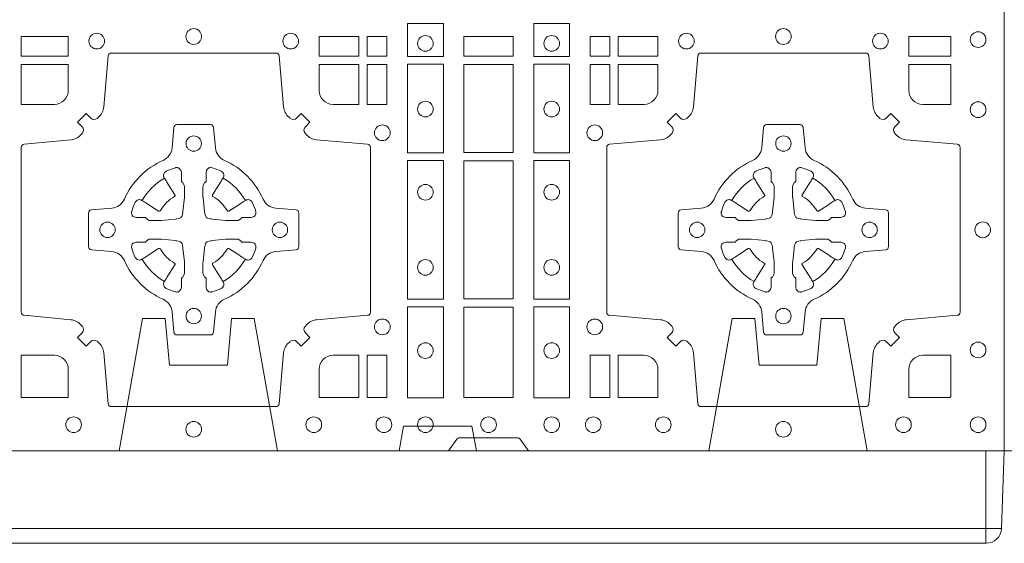
# Model space of a CAD drawing. Units: millimetres. Extents: x 0 to 21000, y 0 to 14850.
# Drawn here: x 5098 to 5418, y 9077 to 9247 of the extents above; entities that cross this region are included whole.
import ezdxf

# ---------------------------------------------------------------- set-up
doc = ezdxf.new("R2010")
doc.units = ezdxf.units.MM
doc.header["$LTSCALE"] = 333.33333
doc.linetypes.add('VERDECKT2', pattern=[4.762499999999999, 3.175, -1.5875])
doc.layers.add('FRW-Bem_CZ', color=5, linetype='Continuous', lineweight=15)
doc.layers.add('FRW-Rifi ST-B', color=7, linetype='Continuous', lineweight=15)
doc.styles.get("Standard").update_dxf_attribs({"font": 'SIMPLEX.shx'})
doc.dimstyles.new('M20_DE', dxfattribs={"dimscale": 20, "dimtxt": 0.0025, "dimasz": 0.0025, "dimexe": 0.002, "dimexo": 0.002, "dimgap": 0.001, "dimtad": 1, "dimzin": 1, "dimtxsty": 'Standard', "dimblk": 'ARCHTICK', "dimcen": 0.0025, "dimdle": 0.0012, "dimclrd": 256, "dimclre": 256, "dimclrt": 256, "dimadec": 1, "dimazin": 0, "dimtfac": 1, "dimtmove": 2, "dimatfit": 3, "dimfxl": 1, "dimarcsym": 0})

# ---------------------------------------------------------------- blocks, each defined once
blk = doc.blocks.new('ST-Block_(DS)')
at = {"color": 0, "linetype": 'Continuous'}
blk.add_lwpolyline([(0, 0.8000000000000114), (0.8000000000000114, 0.8000000000000114), (0.8000000000000114, 0), (0, 0)], close=True, dxfattribs=at)
at = {"color": 0, "linetype": 'Continuous', "lineweight": 0}
for points in [[(0.6178386986254907, 0.138746827841004), (0.6061613142489932, 0.138746827841004), (0.6061613142489932, 0.1280031800270081), (0.6178386986254907, 0.1280031800270081)], [(0.6471612930299955, 0.138746827841004), (0.6588386774064929, 0.138746827841004), (0.6588386774064929, 0.1280031800270081), (0.6471612930299955, 0.1280031800270081)], [(0.4807500094175055, 0.1280887126925165), (0.4960185587405022, 0.1280887126925165), (0.4960185587405022, 0.1344999969005016), (0.4807500094175055, 0.1344999969005016)], [(0.5774814367294709, 0.1280887126925165), (0.5774814367294709, 0.1344999969005016), (0.5904112935064916, 0.1344999969005016), (0.5904112935064916, 0.1280887126925165)], [(0.5930887043474797, 0.1280887126925165), (0.5930887043474797, 0.1344999969005016), (0.5994999885559764, 0.1344999969005016), (0.5994999885559764, 0.1280887126925165)], [(0.6404999971390168, 0.1280887126925165), (0.6404999971390168, 0.1344999969005016), (0.6244999945164977, 0.1344999969005016), (0.6244999945164977, 0.1280887126925165)], [(0.6719112873080064, 0.1280887126925165), (0.6719112873080064, 0.1344999969005016), (0.6655000030995097, 0.1344999969005016), (0.6655000030995097, 0.1280887126925165)], [(0.6875185549260152, 0.1280887126925165), (0.6875185549260152, 0.1344999969005016), (0.6745886981489946, 0.1344999969005016), (0.6745886981489946, 0.1280887126925165)], [(0.7826612770560075, 0.1280887126925165), (0.7826612770560075, 0.1344999969005016), (0.7689814448360153, 0.1344999969005016), (0.7689814448360153, 0.1280887126925165)], [(0.5930887043474797, 0.1124814450739962), (0.5994999885559764, 0.1124814450739962), (0.5994999885559764, 0.1254113018515), (0.5930887043474797, 0.1254113018515)], [(0.6178386986254907, 0.1254968345164968), (0.6178386986254907, 0.09673753380801031), (0.6061613142489932, 0.09673753380801031), (0.6061613142489932, 0.1254968345164968)], [(0.6404999971390168, 0.09683871269251654), (0.6404999971390168, 0.1254113018515), (0.6244999945164977, 0.1254113018515), (0.6244999945164977, 0.09683871269251654)], [(0.6471612930299955, 0.1254968345164968), (0.6471612930299955, 0.09673753380801031), (0.6588386774064929, 0.09673753380801031), (0.6588386774064929, 0.1254968345164968)], [(0.6719112873080064, 0.1124814450739962), (0.6655000030995097, 0.1124814450739962), (0.6655000030995097, 0.1254113018515), (0.6719112873080064, 0.1254113018515)], [(0.6178386986254907, 0.09426248073600618), (0.6061613142489932, 0.09426248073600618), (0.6061613142489932, 0.04923751950249766), (0.6178386986254907, 0.04923751950249766)], [(0.6244999945164977, 0.04933872818949681), (0.6404999971390168, 0.04933872818949681), (0.6404999971390168, 0.09416130185149996), (0.6244999945164977, 0.09416130185149996)], [(0.6471612930299955, 0.09426248073600618), (0.6588386774064929, 0.09426248073600618), (0.6588386774064929, 0.04923751950249766), (0.6471612930299955, 0.04923751950249766)], [(0.6178386986254907, 0.04676249623301487), (0.6061613142489932, 0.04676249623301487), (0.6061613142489932, 0.01725319027900696), (0.6178386986254907, 0.01725319027900696)], [(0.6404999971390168, 0.01733872294451544), (0.6404999971390168, 0.0466612875464989), (0.6244999945164977, 0.0466612875464989), (0.6244999945164977, 0.01733872294451544)], [(0.6471612930299955, 0.04676249623301487), (0.6588386774064929, 0.04676249623301487), (0.6588386774064929, 0.01725319027900696), (0.6471612930299955, 0.01725319027900696)], [(0.5930887043474797, 0.01733872294451544), (0.5930887043474797, 0.03101855516450769), (0.5994999885559764, 0.03101855516450769), (0.5994999885559764, 0.01733872294451544)], [(0.6719112873080064, 0.01733872294451544), (0.6719112873080064, 0.03101855516450769), (0.6655000030995097, 0.03101855516450769), (0.6655000030995097, 0.01733872294451544)]]:
    blk.add_lwpolyline(points, close=True, dxfattribs=at)
for points in [[(0.505379933118661, 0.03558021783840104, 0.3934169849762357), (0.5033336460589908, 0.03550523519550097), (0.5018350064754884, 0.03400656580950567), (0.4990065574644689, 0.03683501482001361), (0.5005052268502084, 0.0383336544039139, 0.3937079339708334), (0.5005802002995097, 0.04037995558721263, -0.002909744600554349), (0.5002175450325694, 0.0408030450343233, 0.197738549460003), (0.4968465745449748, 0.04254785180100384), (0.481660619377692, 0.04399704933183557, -0.3892531314078768), (0.4807500094175055, 0.04499077796950246), (0.4807500094175055, 0.0985092520714943, -0.3892459248336042), (0.4816606193780046, 0.09950298070901908), (0.4968465745447475, 0.100952148437699, 0.197700557103032), (0.5002175440785948, 0.10269696278786, -0.002909744600554349), (0.5005802094937337, 0.1031200587752608, 0.3937060540790648), (0.5005052268504926, 0.1051663756369976), (0.4990065574644689, 0.1066650152205), (0.5018350064754884, 0.1094934344295098), (0.5033336460590476, 0.1079947948456663, 0.3934496712986114), (0.5053799472422043, 0.1079198032764737, -0.002909744600554349), (0.5058030366895423, 0.1082824468614945, 0.1977170592532589), (0.507547843455967, 0.1116534471514967), (0.5089970409867988, 0.1282177567485121, -0.3892607308852883), (0.5099907696244941, 0.1291283369065184), (0.5635092437268838, 0.1291283369067742, -0.3892535264894209), (0.5645029723644939, 0.1282177567485121), (0.5659521400927474, 0.1116534471512125, 0.1977100876512671), (0.5676969544428516, 0.1082824594973886, -0.002909744600554349), (0.5681200504303376, 0.107919812202482, 0.3934447916420916), (0.5701663672924724, 0.1079947948454958), (0.5716650068759748, 0.1094934344295098), (0.574493426084473, 0.1066650152205), (0.5729947865008, 0.1051663756371966, 0.3937169124160596), (0.5729197949314653, 0.1031200563337791, -0.002909744600554349), (0.5732824385166566, 0.1026969552041237, 0.1976970101736479), (0.5766534388064883, 0.1009521484375), (0.5932177484035321, 0.09950298070910435, -0.3892535264894209), (0.5941283285614816, 0.0985092520714943), (0.5941283285617374, 0.04499077796953088, -0.389260730883658), (0.5932177484034753, 0.0439970493320061), (0.5766534388064315, 0.04254785180091858, 0.1977350021330027), (0.5732824511523802, 0.04080304913313171, -0.002909744600554349), (0.5729198038577294, 0.04037994146335677, 0.3937187923358352), (0.5729947865009706, 0.03833365440399916), (0.574493426084473, 0.03683501482001361), (0.5716650068759748, 0.03400656580950567), (0.5701663672921882, 0.03550523519530202, 0.3934121057108304), (0.5681200479887707, 0.03558020864451805, -0.002909744600554349), (0.5676969468593427, 0.0352175533772936, 0.1977116302039744), (0.5659521400929748, 0.03184658288950004), (0.5645029723641812, 0.01528227329256993, -0.3892459248336043), (0.5635092437264859, 0.0143716633320139), (0.5099907696244941, 0.01437166333212758, -0.3892531314078769), (0.5089970409869693, 0.01528227329251308), (0.5075478434563081, 0.03184658288961373, 0.1977186016000398), (0.5058030407881233, 0.03521755242360314, -0.002909744600554349), (0.5053799472422043, 0.03558020864451805)], [(0.7596200585368251, 0.03558021783840104, -0.3934169849762357), (0.7616663455964954, 0.03550523519550097), (0.7631649851799978, 0.03400656580950567), (0.7659934341910173, 0.03683501482001361), (0.7644947648052778, 0.0383336544039139, -0.3937079339708334), (0.7644197913559765, 0.04037995558721263, 0.002909744600554349), (0.7647824466229167, 0.0408030450343233, -0.197738549460003), (0.7681534171105113, 0.04254785180100384), (0.7847177267078109, 0.04399704933183557, 0.3892531314078768), (0.7856283366679975, 0.04499077796950246), (0.7856283366679975, 0.0985092520714943, 0.3892459248336042), (0.7847177267074983, 0.09950298070901908), (0.7681534171107387, 0.100952148437699, -0.197700557103032), (0.7647824475768914, 0.10269696278786, 0.002909744600554349), (0.7644197821617524, 0.1031200587752608, -0.3937060540790648), (0.7644947648049936, 0.1051663756369976), (0.7659934341910173, 0.1066650152205), (0.7631649851799978, 0.1094934344295098), (0.7616663455964385, 0.1079947948456663, -0.3934496712986114), (0.7596200444132819, 0.1079198032764737, 0.002909744600554349), (0.7591969549659439, 0.1082824468614945, -0.1977170592532589), (0.7574521481995191, 0.1116534471514967), (0.7560029506686874, 0.1282177567485121, 0.3892607308852883), (0.7550092220309921, 0.1291283369065184), (0.7014907479286023, 0.1291283369067742, 0.3892535264894209), (0.7004970192909923, 0.1282177567485121), (0.6990478515627387, 0.1116534471512125, -0.1977100876512671), (0.6973030372126345, 0.1082824594973886, 0.002909744600554349), (0.6968799412251485, 0.107919812202482, -0.3934447916420916), (0.6948336243630138, 0.1079947948454958), (0.6933349847795114, 0.1094934344295098), (0.6905065655710132, 0.1066650152205), (0.6920052051546861, 0.1051663756371966, -0.3937169124160596), (0.6920801967240209, 0.1031200563337791, 0.002909744600554349), (0.6917175531388295, 0.1026969552041237, -0.1976970101736479), (0.6883465528489978, 0.1009521484375), (0.671782243251954, 0.09950298070910435, 0.3892535264894209), (0.6708716630940046, 0.0985092520714943), (0.6708716630937488, 0.04499077796953088, 0.389260730883658), (0.6717822432520109, 0.0439970493320061), (0.6883465528490547, 0.04254785180091858, -0.1977350021330027), (0.691717540503106, 0.04080304913313171, 0.002909744600554349), (0.6920801877977567, 0.04037994146335677, -0.3937187923358352), (0.6920052051545156, 0.03833365440399916), (0.6905065655710132, 0.03683501482001361), (0.6933349847795114, 0.03400656580950567), (0.694833624363298, 0.03550523519530202, -0.3934121057108304), (0.6968799436667155, 0.03558020864451805, 0.002909744600554349), (0.6973030447961435, 0.0352175533772936, -0.1977116302039744), (0.6990478515625114, 0.03184658288950004), (0.7004970192913049, 0.01528227329256993, 0.3892459248336043), (0.7014907479290002, 0.0143716633320139), (0.7550092220309921, 0.01437166333212758, 0.3892531314078769), (0.7560029506685169, 0.01528227329251308), (0.757452148199178, 0.03184658288961373, -0.1977186016000398), (0.7591969508673628, 0.03521755242360314, 0.002909744600554349), (0.7596200444132819, 0.03558020864451805)], [(0.4960185587405022, 0.1170000135900011), (0.4960185587405022, 0.1254113018515), (0.4807500094175055, 0.1254113018515), (0.4807500094175055, 0.1124814450739962), (0.4915000059600061, 0.1124814512014893, 0.414213562373095), (0.4960185607190226, 0.1170000059605059)], [(0.5819999976154691, 0.1124814512014893, -0.414213562373095), (0.5774814367294709, 0.1170000135900011), (0.5774814367294709, 0.1254113018515), (0.5904112935064916, 0.1254113018515), (0.5904112935064916, 0.1124814450739962), (0.5820000052449927, 0.1124814450739962)], [(0.6829999940400171, 0.1124814512014893, 0.414213562373095), (0.6875185549260152, 0.1170000135900011), (0.6875185549260152, 0.1254113018515), (0.6745886981489946, 0.1254113018515), (0.6745886981489946, 0.1124814450739962), (0.6829999864104934, 0.1124814450739962)], [(0.7734999940400087, 0.1124814512014893, -0.414213562373095), (0.7689814448360153, 0.1170000135900011), (0.7689814448360153, 0.1254113018515), (0.7826612770560075, 0.1254113018515), (0.7826612770560075, 0.1124814450739962), (0.7734999835494989, 0.1124814450739962)], [(0.5592739164828799, 0.06177178025254193, -0.273217431262583), (0.5633993625639846, 0.06472021341349432), (0.5699745893478223, 0.0652954876424019, 0.3892799323551107), (0.5708851695059707, 0.0662891864780022), (0.5708851695062265, 0.07721081376098482, 0.389260730883658), (0.5699745893479928, 0.0782045423985096), (0.5633993625637288, 0.07877978682532216, -0.2732254361188151), (0.5592739058681673, 0.08172824154598857, 0.1862991755783156), (0.5467282414433612, 0.09427392482783148, -0.273215334542155), (0.5437797784804843, 0.09839937090899298), (0.5432045340536718, 0.104974597692518, 0.3892607308852883), (0.5422108054159764, 0.1058851778510075), (0.531289178132738, 0.1058851778505812, 0.3892799323551107), (0.5302954792974788, 0.104974597692518), (0.5297202050685144, 0.09839937090885087, -0.2732184433903619), (0.5267717620299948, 0.09427391421317566, 0.1862991755783157), (0.5142260968686116, 0.08172824978856852, -0.2732063037114268), (0.5101006209849857, 0.07877978682549269), (0.5035253942013185, 0.07820454239870855, 0.3892421991556839), (0.5026148140429711, 0.07721081376101324), (0.5026148140429427, 0.06628918647768955, 0.3892613972643062), (0.5035253942009774, 0.06529548764251558), (0.5101006209851846, 0.06472021341326695, -0.2731982958055906), (0.5142260893628077, 0.06177177037500314, 0.1862991755783156), (0.5267717719076188, 0.0492261052130516, -0.2732187942303899), (0.5297202050684859, 0.04510062932999404), (0.5302954792973082, 0.03852540254618475, 0.389261397264306), (0.5312891781329938, 0.03761482238800795), (0.5422108054159764, 0.03761482238761005, 0.389242199155684), (0.5432045340534728, 0.03852540254601422), (0.543779778480598, 0.04510062932970982, -0.2732156853444537), (0.5467282332009802, 0.04922609770781605, 0.1862991755783156), (0.5592739058681673, 0.06177177037500314)], [(0.7057260751726062, 0.06177178025254193, 0.273217431262583), (0.7016006290915016, 0.06472021341349432), (0.6950254023076639, 0.0652954876424019, -0.3892799323551107), (0.6941148221495155, 0.0662891864780022), (0.6941148221492597, 0.07721081376098482, -0.389260730883658), (0.6950254023074933, 0.0782045423985096), (0.7016006290917574, 0.07877978682532216, 0.2732254361188151), (0.7057260857873189, 0.08172824154598857, -0.1862991755783156), (0.718271750212125, 0.09427392482783148, 0.273215334542155), (0.7212202131750018, 0.09839937090899298), (0.7217954576018144, 0.104974597692518, -0.3892607308852883), (0.7227891862395097, 0.1058851778510075), (0.7337108135227481, 0.1058851778505812, -0.3892799323551107), (0.7347045123580074, 0.104974597692518), (0.7352797865869718, 0.09839937090885087, 0.2732184433903619), (0.7382282296254914, 0.09427391421317566, -0.1862991755783157), (0.7507738947868745, 0.08172824978856852, 0.2732063037114268), (0.7548993706705005, 0.07877978682549269), (0.7614745974541677, 0.07820454239870855, -0.3892421991556839), (0.762385177612515, 0.07721081376101324), (0.7623851776125434, 0.06628918647768955, -0.3892613972643062), (0.7614745974545087, 0.06529548764251558), (0.7548993706703016, 0.06472021341326695, 0.2731982958055906), (0.7507739022926785, 0.06177177037500314, -0.1862991755783156), (0.7382282197478673, 0.0492261052130516, 0.2732187942303899), (0.7352797865870002, 0.04510062932999404), (0.7347045123581779, 0.03852540254618475, -0.389261397264306), (0.7337108135224923, 0.03761482238800795), (0.7227891862395097, 0.03761482238761005, -0.389242199155684), (0.7217954576020134, 0.03852540254601422), (0.7212202131748882, 0.04510062932970982, 0.2732156853444537), (0.718271758454506, 0.04922609770781605, -0.1862991755783156), (0.7057260857873189, 0.06177177037500314)], [(0.5165528409997648, 0.07739757549248338, -0.05033384516119453), (0.5166086579723128, 0.07769359902434303, -0.03826085540082153), (0.5177494915556906, 0.08069319110344964, -0.1106630857780764), (0.5181518375873964, 0.08121123909975836, -0.1089904944791162), (0.5187272012230437, 0.08150559663812373, -0.2097695224776447), (0.5199177479228752, 0.08131620099737802), (0.5205410599709808, 0.08091911673568575), (0.5206948101519799, 0.08082115650168475), (0.5210719287394738, 0.08058091998120176), (0.5215686738489751, 0.08026444911970998), (0.5221285402774924, 0.07990777492520351), (0.5253567468986375, 0.07785118713837846, 0.4273548723948686), (0.5259182816523378, 0.07798889877290094, -0.1321737406391018), (0.5305110931213051, 0.08258171024138505, 0.4273548723962861), (0.5306488156319915, 0.08314323425318548), (0.5285922169684909, 0.08637145161668514), (0.5283675670624746, 0.08672404289268343), (0.5280319631099815, 0.08725085854570125), (0.5277595996854814, 0.08767837286021063), (0.5275808751579802, 0.08795893192319681), (0.5271837570745959, 0.08858230062233474, -0.2097654218941617), (0.5269943952559117, 0.08977279067076438, -0.1090038813580656), (0.5272887491127847, 0.09034814839762362, -0.1106630857780764), (0.5278068007901879, 0.09075050033840171, -0.03826085540082148), (0.530806392869323, 0.09189133392104054, -0.05033384516119459), (0.5311024069784196, 0.09194713830959245, -0.1690596569928111), (0.5320579886434871, 0.0917040705681984), (0.5325763404369752, 0.09111589193369696), (0.5327309250829728, 0.09045267105119592), (0.5327309250829728, 0.09002998471268597), (0.5327309250829728, 0.08858045935670589), (0.5327309250829728, 0.08763855695718803), (0.5327566444874776, 0.08748775720619051), (0.5328298687934705, 0.08735373616218567), (0.5329363524914754, 0.08724904060369454), (0.5330506741999841, 0.08717712759968776), (0.5331503331659917, 0.0871270298962088), (0.5332153916359914, 0.0870807170871899), (0.5332233488559837, 0.08706876635568506), (0.5336919903755302, 0.08618167042737923, -0.0866255431212426), (0.5337499856949819, 0.08571362495419521), (0.5337499856946124, 0.08249524235728245, -0.02769468949054159), (0.533734041452476, 0.08219256997119828), (0.5332444488999784, 0.07769778370868607), (0.5332233488559837, 0.0774713754657057), (0.5330869138239791, 0.07674312591569787), (0.532940047979082, 0.0762499868871771, -0.2136883009673351), (0.5322500050064889, 0.07555994391469767), (0.5313045859334693, 0.07531386613868563), (0.5310286164284719, 0.07527664303819392), (0.5308022081849799, 0.07525554299368764), (0.5263074219224677, 0.07476595044170153), (0.526137936114992, 0.07475289702418308), (0.5260047495364688, 0.0747500061991957), (0.5227863669394424, 0.07475000619905359, -0.08354063935648358), (0.5223183214664857, 0.07480800151819267), (0.5214312255379809, 0.07527664303819392), (0.5214192748069877, 0.07528460025818617), (0.5213629782199689, 0.07536920905118905), (0.5212984561919711, 0.07549294829368591), (0.5212024033069724, 0.07561999559419519), (0.5210800945759786, 0.07571327686318341), (0.520935344695971, 0.07576301693919163), (0.520861434936478, 0.07576906681069318), (0.5199195325374717, 0.07576906681069318), (0.51847000718098, 0.07576906681069318), (0.5180473208424701, 0.07576906681069318), (0.5171268463134879, 0.0760846734046936), (0.5167959213256097, 0.07644200325026418, -0.1688973364935164), (0.5165528535842157, 0.07739758491530324)], [(0.5569471425492054, 0.07739757549248338, 0.05033384516119453), (0.5568913255766574, 0.07769359902434303, 0.03826085540082153), (0.5557504919932796, 0.08069319110344964, 0.1106630857780764), (0.5553481459615739, 0.08121123909975836, 0.1089904944791162), (0.5547727823259265, 0.08150559663812373, 0.2097695224776447), (0.5535822356260951, 0.08131620099737802), (0.5529589235779895, 0.08091911673568575), (0.5528051733969903, 0.08082115650168475), (0.5524280548094964, 0.08058091998120176), (0.5519313096999952, 0.08026444911970998), (0.5513714432714778, 0.07990777492520351), (0.5481432366503327, 0.07785118713837846, -0.4273548723948686), (0.5475817018966325, 0.07798889877290094, 0.1321737406391018), (0.5429888904276652, 0.08258171024138505, -0.4273548723962861), (0.5428511679169787, 0.08314323425318548), (0.5449077665804793, 0.08637145161668514), (0.5451324164864957, 0.08672404289268343), (0.5454680204389888, 0.08725085854570125), (0.5457403838634889, 0.08767837286021063), (0.54591910839099, 0.08795893192319681), (0.5463162264743744, 0.08858230062233474, 0.2097654218941617), (0.5465055882930585, 0.08977279067076438, 0.1090038813580656), (0.5462112344361856, 0.09034814839762362, 0.1106630857780764), (0.5456931827587823, 0.09075050033840171, 0.03826085540082148), (0.5426935906796473, 0.09189133392104054, 0.05033384516119459), (0.5423975765705507, 0.09194713830959245, 0.1690596569928111), (0.5414419949054832, 0.0917040705681984), (0.540923643111995, 0.09111589193369696), (0.5407690584659974, 0.09045267105119592), (0.5407690584659974, 0.09002998471268597), (0.5407690584659974, 0.08858045935670589), (0.5407690584659974, 0.08763855695718803), (0.5407433390614926, 0.08748775720619051), (0.5406701147554998, 0.08735373616218567), (0.5405636310574948, 0.08724904060369454), (0.5404493093489862, 0.08717712759968776), (0.5403496503829786, 0.0871270298962088), (0.5402845919129788, 0.0870807170871899), (0.5402766346929866, 0.08706876635568506), (0.5398079931734401, 0.08618167042737923, 0.0866255431212426), (0.5397499978539884, 0.08571362495419521), (0.5397499978543578, 0.08249524235728245, 0.02769468949054159), (0.5397659420964942, 0.08219256997119828), (0.5402555346489919, 0.07769778370868607), (0.5402766346929866, 0.0774713754657057), (0.5404130697249911, 0.07674312591569787), (0.5405599355698882, 0.0762499868871771, 0.2136883009673351), (0.5412499785424814, 0.07555994391469767), (0.542195397615501, 0.07531386613868563), (0.5424713671204984, 0.07527664303819392), (0.5426977753639903, 0.07525554299368764), (0.5471925616265025, 0.07476595044170153), (0.5473620474339782, 0.07475289702418308), (0.5474952340125014, 0.0747500061991957), (0.5507136166095279, 0.07475000619905359, 0.08354063935648358), (0.5511816620824845, 0.07480800151819267), (0.5520687580109893, 0.07527664303819392), (0.5520807087419826, 0.07528460025818617), (0.5521370053290013, 0.07536920905118905), (0.5522015273569991, 0.07549294829368591), (0.5522975802419978, 0.07561999559419519), (0.5524198889729917, 0.07571327686318341), (0.5525646388529992, 0.07576301693919163), (0.5526385486124923, 0.07576906681069318), (0.5535804510114986, 0.07576906681069318), (0.5550299763679902, 0.07576906681069318), (0.5554526627065002, 0.07576906681069318), (0.5563731372354823, 0.0760846734046936), (0.5567040622233606, 0.07644200325026418, 0.1688973364935164), (0.5569471299647546, 0.07739758491530324)], [(0.7080528491062807, 0.07739757549248338, -0.05033384516119453), (0.7081086660788287, 0.07769359902434303, -0.03826085540082153), (0.7092494996622065, 0.08069319110344964, -0.1106630857780764), (0.7096518456939123, 0.08121123909975836, -0.1089904944791162), (0.7102272093295596, 0.08150559663812373, -0.2097695224776447), (0.7114177560293911, 0.08131620099737802), (0.7120410680774967, 0.08091911673568575), (0.7121948182584958, 0.08082115650168475), (0.7125719368459897, 0.08058091998120176), (0.713068681955491, 0.08026444911970998), (0.7136285483840084, 0.07990777492520351), (0.7168567550051534, 0.07785118713837846, 0.4273548723948686), (0.7174182897588537, 0.07798889877290094, -0.1321737406391018), (0.722011101227821, 0.08258171024138505, 0.4273548723962861), (0.7221488237385074, 0.08314323425318548), (0.7200922250750068, 0.08637145161668514), (0.7198675751689905, 0.08672404289268343), (0.7195319712164974, 0.08725085854570125), (0.7192596077919973, 0.08767837286021063), (0.7190808832644962, 0.08795893192319681), (0.7186837651811118, 0.08858230062233474, -0.2097654218941617), (0.7184944033624276, 0.08977279067076438, -0.1090038813580656), (0.7187887572193006, 0.09034814839762362, -0.1106630857780764), (0.7193068088967038, 0.09075050033840171, -0.03826085540082148), (0.7223064009758389, 0.09189133392104054, -0.05033384516119459), (0.7226024150849355, 0.09194713830959245, -0.1690596569928111), (0.723557996750003, 0.0917040705681984), (0.7240763485434911, 0.09111589193369696), (0.7242309331894887, 0.09045267105119592), (0.7242309331894887, 0.09002998471268597), (0.7242309331894887, 0.08858045935670589), (0.7242309331894887, 0.08763855695718803), (0.7242566525939935, 0.08748775720619051), (0.7243298768999864, 0.08735373616218567), (0.7244363605979913, 0.08724904060369454), (0.7245506823065, 0.08717712759968776), (0.7246503412725076, 0.0871270298962088), (0.7247153997425073, 0.0870807170871899), (0.7247233569624996, 0.08706876635568506), (0.7251919984820461, 0.08618167042737923, -0.0866255431212426), (0.7252499938014978, 0.08571362495419521), (0.7252499938011283, 0.08249524235728245, -0.02769468949054159), (0.725234049558992, 0.08219256997119828), (0.7247444570064943, 0.07769778370868607), (0.7247233569624996, 0.0774713754657057), (0.724586921930495, 0.07674312591569787), (0.7244400560855979, 0.0762499868871771, -0.2136883009673351), (0.7237500131130048, 0.07555994391469767), (0.7228045940399852, 0.07531386613868563), (0.7225286245349878, 0.07527664303819392), (0.7223022162914958, 0.07525554299368764), (0.7178074300289836, 0.07476595044170153), (0.717637944221508, 0.07475289702418308), (0.7175047576429847, 0.0747500061991957), (0.7142863750459583, 0.07475000619905359, -0.08354063935648358), (0.7138183295730016, 0.07480800151819267), (0.7129312336444968, 0.07527664303819392), (0.7129192829135036, 0.07528460025818617), (0.7128629863264848, 0.07536920905118905), (0.712798464298487, 0.07549294829368591), (0.7127024114134883, 0.07561999559419519), (0.7125801026824945, 0.07571327686318341), (0.7124353528024869, 0.07576301693919163), (0.7123614430429939, 0.07576906681069318), (0.7114195406439876, 0.07576906681069318), (0.7099700152874959, 0.07576906681069318), (0.709547328948986, 0.07576906681069318), (0.7086268544200038, 0.0760846734046936), (0.7082959294321256, 0.07644200325026418, -0.1688973364935164), (0.7080528616907316, 0.07739758491530324)], [(0.7484471506557213, 0.07739757549248338, 0.05033384516119453), (0.7483913336831733, 0.07769359902434303, 0.03826085540082153), (0.7472505000997955, 0.08069319110344964, 0.1106630857780764), (0.7468481540680898, 0.08121123909975836, 0.1089904944791162), (0.7462727904324424, 0.08150559663812373, 0.2097695224776447), (0.745082243732611, 0.08131620099737802), (0.7444589316845054, 0.08091911673568575), (0.7443051815035062, 0.08082115650168475), (0.7439280629160123, 0.08058091998120176), (0.7434313178065111, 0.08026444911970998), (0.7428714513779937, 0.07990777492520351), (0.7396432447568486, 0.07785118713837846, -0.4273548723948686), (0.7390817100031484, 0.07798889877290094, 0.1321737406391018), (0.7344888985341811, 0.08258171024138505, -0.4273548723962861), (0.7343511760234946, 0.08314323425318548), (0.7364077746869953, 0.08637145161668514), (0.7366324245930116, 0.08672404289268343), (0.7369680285455047, 0.08725085854570125), (0.7372403919700048, 0.08767837286021063), (0.7374191164975059, 0.08795893192319681), (0.7378162345808903, 0.08858230062233474, 0.2097654218941617), (0.7380055963995744, 0.08977279067076438, 0.1090038813580656), (0.7377112425427015, 0.09034814839762362, 0.1106630857780764), (0.7371931908652982, 0.09075050033840171, 0.03826085540082148), (0.7341935987861632, 0.09189133392104054, 0.05033384516119459), (0.7338975846770666, 0.09194713830959245, 0.1690596569928111), (0.7329420030119991, 0.0917040705681984), (0.7324236512185109, 0.09111589193369696), (0.7322690665725133, 0.09045267105119592), (0.7322690665725133, 0.09002998471268597), (0.7322690665725133, 0.08858045935670589), (0.7322690665725133, 0.08763855695718803), (0.7322433471680085, 0.08748775720619051), (0.7321701228620157, 0.08735373616218567), (0.7320636391640107, 0.08724904060369454), (0.7319493174555021, 0.08717712759968776), (0.7318496584894945, 0.0871270298962088), (0.7317846000194947, 0.0870807170871899), (0.7317766427995025, 0.08706876635568506), (0.731308001279956, 0.08618167042737923, 0.0866255431212426), (0.7312500059605043, 0.08571362495419521), (0.7312500059608738, 0.08249524235728245, 0.02769468949054159), (0.7312659502030101, 0.08219256997119828), (0.7317555427555078, 0.07769778370868607), (0.7317766427995025, 0.0774713754657057), (0.731913077831507, 0.07674312591569787), (0.7320599436764041, 0.0762499868871771, 0.2136883009673351), (0.7327499866489973, 0.07555994391469767), (0.7336954057220169, 0.07531386613868563), (0.7339713752270143, 0.07527664303819392), (0.7341977834705062, 0.07525554299368764), (0.7386925697330184, 0.07476595044170153), (0.7388620555404941, 0.07475289702418308), (0.7389952421190173, 0.0747500061991957), (0.7422136247160438, 0.07475000619905359, 0.08354063935648358), (0.7426816701890004, 0.07480800151819267), (0.7435687661175052, 0.07527664303819392), (0.7435807168484985, 0.07528460025818617), (0.7436370134355172, 0.07536920905118905), (0.743701535463515, 0.07549294829368591), (0.7437975883485137, 0.07561999559419519), (0.7439198970795076, 0.07571327686318341), (0.7440646469595151, 0.07576301693919163), (0.7441385567190082, 0.07576906681069318), (0.7450804591180145, 0.07576906681069318), (0.7465299844745061, 0.07576906681069318), (0.7469526708130161, 0.07576906681069318), (0.7478731453419982, 0.0760846734046936), (0.7482040703298765, 0.07644200325026418, 0.1688973364935164), (0.7484471380712705, 0.07739758491530324)], [(0.5165528409997648, 0.06610242474621941, 0.05033384516119453), (0.5166086579723128, 0.06580640121435977, 0.03826085540082153), (0.5177494915556906, 0.06280680913525316, 0.1106630857780764), (0.5181518375873964, 0.06228876113894444, 0.1089904944791162), (0.5187272012230437, 0.06199440360057906, 0.2097695224776447), (0.5199177479228752, 0.06218379924132478), (0.5205410599709808, 0.06258088350301705), (0.5206948101519799, 0.06267884373701804), (0.5210719287394738, 0.06291908025750104), (0.5215686738489751, 0.06323555111899282), (0.5221285402774924, 0.06359222531349928), (0.5253567468986375, 0.06564881310032433, -0.4273548723948686), (0.5259182816523378, 0.06551110146580186, 0.1321737406391018), (0.5305110931213051, 0.06091828999731774, -0.4273548723962861), (0.5306488156319915, 0.06035676598551731), (0.5285922169684909, 0.05712854862201766), (0.5283675670624746, 0.05677595734601937), (0.5280319631099815, 0.05624914169300155), (0.5277595996854814, 0.05582162737849217), (0.5275808751579802, 0.05554106831550598), (0.5271837570745959, 0.05491769961636805, 0.2097654218941617), (0.5269943952559117, 0.05372720956793842, 0.1090038813580656), (0.5272887491127847, 0.05315185184107918, 0.1106630857780764), (0.5278068007901879, 0.05274949990030109, 0.03826085540082148), (0.530806392869323, 0.05160866631766226, 0.05033384516119459), (0.5311024069784196, 0.05155286192911035, 0.1690596569928111), (0.5320579886434871, 0.05179592967050439), (0.5325763404369752, 0.05238410830500584), (0.5327309250829728, 0.05304732918750688), (0.5327309250829728, 0.05347001552601682), (0.5327309250829728, 0.05491954088199691), (0.5327309250829728, 0.05586144328151477), (0.5327566444874776, 0.05601224303251229), (0.5328298687934705, 0.05614626407651713), (0.5329363524914754, 0.05625095963500826), (0.5330506741999841, 0.05632287263901503), (0.5331503331659917, 0.056372970342494), (0.5332153916359914, 0.0564192831515129), (0.5332233488559837, 0.05643123388301774), (0.5336919903755302, 0.05731832981132357, 0.0866255431212426), (0.5337499856949819, 0.05778637528450759), (0.5337499856946124, 0.06100475788142035, 0.02769468949054159), (0.533734041452476, 0.06130743026750451), (0.5332444488999784, 0.06580221653001672), (0.5332233488559837, 0.06602862477299709), (0.5330869138239791, 0.06675687432300492), (0.532940047979082, 0.0672500133515257, 0.2136883009673351), (0.5322500050064889, 0.06794005632400513), (0.5313045859334693, 0.06818613410001717), (0.5310286164284719, 0.06822335720050887), (0.5308022081849799, 0.06824445724501516), (0.5263074219224677, 0.06873404979700126), (0.526137936114992, 0.06874710321451971), (0.5260047495364688, 0.0687499940395071), (0.5227863669394424, 0.06874999403964921, 0.08354063935648358), (0.5223183214664857, 0.06869199872051013), (0.5214312255379809, 0.06822335720050887), (0.5214192748069877, 0.06821539998051662), (0.5213629782199689, 0.06813079118751375), (0.5212984561919711, 0.06800705194501688), (0.5212024033069724, 0.06788000464450761), (0.5210800945759786, 0.06778672337551939), (0.520935344695971, 0.06773698329951117), (0.520861434936478, 0.06773093342800962), (0.5199195325374717, 0.06773093342800962), (0.51847000718098, 0.06773093342800962), (0.5180473208424701, 0.06773093342800962), (0.5171268463134879, 0.06741532683400919), (0.5167959213256097, 0.06705799698843862, 0.1688973364935164), (0.5165528535842157, 0.06610241532339955)], [(0.5569471425492054, 0.06610242474621941, -0.05033384516119453), (0.5568913255766574, 0.06580640121435977, -0.03826085540082153), (0.5557504919932796, 0.06280680913525316, -0.1106630857780764), (0.5553481459615739, 0.06228876113894444, -0.1089904944791162), (0.5547727823259265, 0.06199440360057906, -0.2097695224776447), (0.5535822356260951, 0.06218379924132478), (0.5529589235779895, 0.06258088350301705), (0.5528051733969903, 0.06267884373701804), (0.5524280548094964, 0.06291908025750104), (0.5519313096999952, 0.06323555111899282), (0.5513714432714778, 0.06359222531349928), (0.5481432366503327, 0.06564881310032433, 0.4273548723948686), (0.5475817018966325, 0.06551110146580186, -0.1321737406391018), (0.5429888904276652, 0.06091828999731774, 0.4273548723962861), (0.5428511679169787, 0.06035676598551731), (0.5449077665804793, 0.05712854862201766), (0.5451324164864957, 0.05677595734601937), (0.5454680204389888, 0.05624914169300155), (0.5457403838634889, 0.05582162737849217), (0.54591910839099, 0.05554106831550598), (0.5463162264743744, 0.05491769961636805, -0.2097654218941617), (0.5465055882930585, 0.05372720956793842, -0.1090038813580656), (0.5462112344361856, 0.05315185184107918, -0.1106630857780764), (0.5456931827587823, 0.05274949990030109, -0.03826085540082148), (0.5426935906796473, 0.05160866631766226, -0.05033384516119459), (0.5423975765705507, 0.05155286192911035, -0.1690596569928111), (0.5414419949054832, 0.05179592967050439), (0.540923643111995, 0.05238410830500584), (0.5407690584659974, 0.05304732918750688), (0.5407690584659974, 0.05347001552601682), (0.5407690584659974, 0.05491954088199691), (0.5407690584659974, 0.05586144328151477), (0.5407433390614926, 0.05601224303251229), (0.5406701147554998, 0.05614626407651713), (0.5405636310574948, 0.05625095963500826), (0.5404493093489862, 0.05632287263901503), (0.5403496503829786, 0.056372970342494), (0.5402845919129788, 0.0564192831515129), (0.5402766346929866, 0.05643123388301774), (0.5398079931734401, 0.05731832981132357, -0.0866255431212426), (0.5397499978539884, 0.05778637528450759), (0.5397499978543578, 0.06100475788142035, -0.02769468949054159), (0.5397659420964942, 0.06130743026750451), (0.5402555346489919, 0.06580221653001672), (0.5402766346929866, 0.06602862477299709), (0.5404130697249911, 0.06675687432300492), (0.5405599355698882, 0.0672500133515257, -0.2136883009673351), (0.5412499785424814, 0.06794005632400513), (0.542195397615501, 0.06818613410001717), (0.5424713671204984, 0.06822335720050887), (0.5426977753639903, 0.06824445724501516), (0.5471925616265025, 0.06873404979700126), (0.5473620474339782, 0.06874710321451971), (0.5474952340125014, 0.0687499940395071), (0.5507136166095279, 0.06874999403964921, -0.08354063935648358), (0.5511816620824845, 0.06869199872051013), (0.5520687580109893, 0.06822335720050887), (0.5520807087419826, 0.06821539998051662), (0.5521370053290013, 0.06813079118751375), (0.5522015273569991, 0.06800705194501688), (0.5522975802419978, 0.06788000464450761), (0.5524198889729917, 0.06778672337551939), (0.5525646388529992, 0.06773698329951117), (0.5526385486124923, 0.06773093342800962), (0.5535804510114986, 0.06773093342800962), (0.5550299763679902, 0.06773093342800962), (0.5554526627065002, 0.06773093342800962), (0.5563731372354823, 0.06741532683400919), (0.5567040622233606, 0.06705799698843862, -0.1688973364935164), (0.5569471299647546, 0.06610241532339955)], [(0.7080528491062807, 0.06610242474621941, 0.05033384516119453), (0.7081086660788287, 0.06580640121435977, 0.03826085540082153), (0.7092494996622065, 0.06280680913525316, 0.1106630857780764), (0.7096518456939123, 0.06228876113894444, 0.1089904944791162), (0.7102272093295596, 0.06199440360057906, 0.2097695224776447), (0.7114177560293911, 0.06218379924132478), (0.7120410680774967, 0.06258088350301705), (0.7121948182584958, 0.06267884373701804), (0.7125719368459897, 0.06291908025750104), (0.713068681955491, 0.06323555111899282), (0.7136285483840084, 0.06359222531349928), (0.7168567550051534, 0.06564881310032433, -0.4273548723948686), (0.7174182897588537, 0.06551110146580186, 0.1321737406391018), (0.722011101227821, 0.06091828999731774, -0.4273548723962861), (0.7221488237385074, 0.06035676598551731), (0.7200922250750068, 0.05712854862201766), (0.7198675751689905, 0.05677595734601937), (0.7195319712164974, 0.05624914169300155), (0.7192596077919973, 0.05582162737849217), (0.7190808832644962, 0.05554106831550598), (0.7186837651811118, 0.05491769961636805, 0.2097654218941617), (0.7184944033624276, 0.05372720956793842, 0.1090038813580656), (0.7187887572193006, 0.05315185184107918, 0.1106630857780764), (0.7193068088967038, 0.05274949990030109, 0.03826085540082148), (0.7223064009758389, 0.05160866631766226, 0.05033384516119459), (0.7226024150849355, 0.05155286192911035, 0.1690596569928111), (0.723557996750003, 0.05179592967050439), (0.7240763485434911, 0.05238410830500584), (0.7242309331894887, 0.05304732918750688), (0.7242309331894887, 0.05347001552601682), (0.7242309331894887, 0.05491954088199691), (0.7242309331894887, 0.05586144328151477), (0.7242566525939935, 0.05601224303251229), (0.7243298768999864, 0.05614626407651713), (0.7244363605979913, 0.05625095963500826), (0.7245506823065, 0.05632287263901503), (0.7246503412725076, 0.056372970342494), (0.7247153997425073, 0.0564192831515129), (0.7247233569624996, 0.05643123388301774), (0.7251919984820461, 0.05731832981132357, 0.0866255431212426), (0.7252499938014978, 0.05778637528450759), (0.7252499938011283, 0.06100475788142035, 0.02769468949054159), (0.725234049558992, 0.06130743026750451), (0.7247444570064943, 0.06580221653001672), (0.7247233569624996, 0.06602862477299709), (0.724586921930495, 0.06675687432300492), (0.7244400560855979, 0.0672500133515257, 0.2136883009673351), (0.7237500131130048, 0.06794005632400513), (0.7228045940399852, 0.06818613410001717), (0.7225286245349878, 0.06822335720050887), (0.7223022162914958, 0.06824445724501516), (0.7178074300289836, 0.06873404979700126), (0.717637944221508, 0.06874710321451971), (0.7175047576429847, 0.0687499940395071), (0.7142863750459583, 0.06874999403964921, 0.08354063935648358), (0.7138183295730016, 0.06869199872051013), (0.7129312336444968, 0.06822335720050887), (0.7129192829135036, 0.06821539998051662), (0.7128629863264848, 0.06813079118751375), (0.712798464298487, 0.06800705194501688), (0.7127024114134883, 0.06788000464450761), (0.7125801026824945, 0.06778672337551939), (0.7124353528024869, 0.06773698329951117), (0.7123614430429939, 0.06773093342800962), (0.7114195406439876, 0.06773093342800962), (0.7099700152874959, 0.06773093342800962), (0.709547328948986, 0.06773093342800962), (0.7086268544200038, 0.06741532683400919), (0.7082959294321256, 0.06705799698843862, 0.1688973364935164), (0.7080528616907316, 0.06610241532339955)], [(0.7484471506557213, 0.06610242474621941, -0.05033384516119453), (0.7483913336831733, 0.06580640121435977, -0.03826085540082153), (0.7472505000997955, 0.06280680913525316, -0.1106630857780764), (0.7468481540680898, 0.06228876113894444, -0.1089904944791162), (0.7462727904324424, 0.06199440360057906, -0.2097695224776447), (0.745082243732611, 0.06218379924132478), (0.7444589316845054, 0.06258088350301705), (0.7443051815035062, 0.06267884373701804), (0.7439280629160123, 0.06291908025750104), (0.7434313178065111, 0.06323555111899282), (0.7428714513779937, 0.06359222531349928), (0.7396432447568486, 0.06564881310032433, 0.4273548723948686), (0.7390817100031484, 0.06551110146580186, -0.1321737406391018), (0.7344888985341811, 0.06091828999731774, 0.4273548723962861), (0.7343511760234946, 0.06035676598551731), (0.7364077746869953, 0.05712854862201766), (0.7366324245930116, 0.05677595734601937), (0.7369680285455047, 0.05624914169300155), (0.7372403919700048, 0.05582162737849217), (0.7374191164975059, 0.05554106831550598), (0.7378162345808903, 0.05491769961636805, -0.2097654218941617), (0.7380055963995744, 0.05372720956793842, -0.1090038813580656), (0.7377112425427015, 0.05315185184107918, -0.1106630857780764), (0.7371931908652982, 0.05274949990030109, -0.03826085540082148), (0.7341935987861632, 0.05160866631766226, -0.05033384516119459), (0.7338975846770666, 0.05155286192911035, -0.1690596569928111), (0.7329420030119991, 0.05179592967050439), (0.7324236512185109, 0.05238410830500584), (0.7322690665725133, 0.05304732918750688), (0.7322690665725133, 0.05347001552601682), (0.7322690665725133, 0.05491954088199691), (0.7322690665725133, 0.05586144328151477), (0.7322433471680085, 0.05601224303251229), (0.7321701228620157, 0.05614626407651713), (0.7320636391640107, 0.05625095963500826), (0.7319493174555021, 0.05632287263901503), (0.7318496584894945, 0.056372970342494), (0.7317846000194947, 0.0564192831515129), (0.7317766427995025, 0.05643123388301774), (0.731308001279956, 0.05731832981132357, -0.0866255431212426), (0.7312500059605043, 0.05778637528450759), (0.7312500059608738, 0.06100475788142035, -0.02769468949054159), (0.7312659502030101, 0.06130743026750451), (0.7317555427555078, 0.06580221653001672), (0.7317766427995025, 0.06602862477299709), (0.731913077831507, 0.06675687432300492), (0.7320599436764041, 0.0672500133515257, -0.2136883009673351), (0.7327499866489973, 0.06794005632400513), (0.7336954057220169, 0.06818613410001717), (0.7339713752270143, 0.06822335720050887), (0.7341977834705062, 0.06824445724501516), (0.7386925697330184, 0.06873404979700126), (0.7388620555404941, 0.06874710321451971), (0.7389952421190173, 0.0687499940395071), (0.7422136247160438, 0.06874999403964921, -0.08354063935648358), (0.7426816701890004, 0.06869199872051013), (0.7435687661175052, 0.06822335720050887), (0.7435807168484985, 0.06821539998051662), (0.7436370134355172, 0.06813079118751375), (0.743701535463515, 0.06800705194501688), (0.7437975883485137, 0.06788000464450761), (0.7439198970795076, 0.06778672337551939), (0.7440646469595151, 0.06773698329951117), (0.7441385567190082, 0.06773093342800962), (0.7450804591180145, 0.06773093342800962), (0.7465299844745061, 0.06773093342800962), (0.7469526708130161, 0.06773093342800962), (0.7478731453419982, 0.06741532683400919), (0.7482040703298765, 0.06705799698843862, -0.1688973364935164), (0.7484471380712705, 0.06610241532339955)], [(0.4960185607190226, 0.02650000596051427, 0.414213562373095), (0.4915000051259995, 0.03101855516450769), (0.4807500094175055, 0.03101855516450769), (0.4807500094175055, 0.01733872294451544), (0.4960185587405022, 0.01733872294451544), (0.4960185587405022, 0.02650001645099564)], [(0.5774814428564525, 0.02650000596051427, -0.414213562373095), (0.5820000052449927, 0.03101855516450769), (0.5904112935064916, 0.03101855516450769), (0.5904112935064916, 0.01733872294451544), (0.5774814367294709, 0.01733872294451544), (0.5774814367294709, 0.02650001645099564)], [(0.6875185487990336, 0.02650000596051427, 0.414213562373095), (0.6829999864104934, 0.03101855516450769), (0.6745886981489946, 0.03101855516450769), (0.6745886981489946, 0.01733872294451544), (0.6875185549260152, 0.01733872294451544), (0.6875185549260152, 0.02650001645099564)], [(0.7734999835494989, 0.03101855516450769), (0.7826612770560075, 0.03101855516450769), (0.7826612770560075, 0.01758307218551636), (0.782416927814495, 0.01758307218551636), (0.782416927814495, 0.01733872294451544), (0.7689814448360153, 0.01733872294451544), (0.7689814392809922, 0.02650000596051427, -0.414213562373095), (0.7734999940400087, 0.0310185607195308)], [(0.6454999923710147, 0), (0.6427928835155967, 0.003828436136473101, 0.2452664956229949), (0.6420857787134935, 0.004242658614998618), (0.6229142129424758, 0.004242658615254413, 0.2452703906794974), (0.6222071081400031, 0.003828436136501523), (0.6194999992850114, 0)]]:
    blk.add_lwpolyline(points, format="xyb", dxfattribs=at)
for centre, radius in [((0.5052499976154934, 0.133000005960497), 0.002545955351399414), ((0.5367499976154875, 0.1345000059605184), 0.002545955351399272), ((0.5682499976154816, 0.133000005960497), 0.002545955351399414), ((0.6119999976154702, 0.1322500059605147), 0.002545955351399272), ((0.652999994040016, 0.1322500059605147), 0.002545955351399272), ((0.6967499940400046, 0.133000005960497), 0.002545955351399414), ((0.7282499940399987, 0.1345000059605184), 0.002545955351399272), ((0.7597499940399928, 0.133000005960497), 0.002545955351399414), ((0.7914999940400094, 0.1335000059605136), 0.002545955351399272), ((0.6119999976154702, 0.1109500059605182), 0.002545955351399272), ((0.652999994040016, 0.1109500059605182), 0.002545955351399272), ((0.7914999940400094, 0.1107500059605115), 0.002545955351399272), ((0.5979999976154886, 0.1032500059605184), 0.002545955351399272), ((0.6669999940399975, 0.1032500059605184), 0.002545955351399272), ((0.5367499976154875, 0.09975000596051586), 0.0025), ((0.7282499940399987, 0.09975000596051586), 0.0025), ((0.6119999976154702, 0.08395000596050295), 0.002545955351399272), ((0.652999994040016, 0.08395000596050295), 0.002545955351399272), ((0.5087499976154675, 0.07175000596049586), 0.0025), ((0.5647499976154791, 0.07175000596049586), 0.0025), ((0.7002499940400071, 0.07175000596049586), 0.0025), ((0.7562499940400187, 0.07175000596049586), 0.0025), ((0.7929999940400023, 0.07175000596049586), 0.002545955351399272), ((0.6119999976154702, 0.05955000596051718), 0.002545955351399272), ((0.652999994040016, 0.05955000596051718), 0.002545955351399272), ((0.5367499976154875, 0.04375000596050427), 0.0025), ((0.7282499940399987, 0.04375000596050427), 0.0025), ((0.5979999976154886, 0.04025000596050177), 0.002545955351399272), ((0.6669999940399975, 0.04025000596050177), 0.002545955351399272), ((0.7914999940400094, 0.03275000596050859), 0.002545955351399272), ((0.6119999976154702, 0.03255000596050195), 0.002545955351399272), ((0.652999994040016, 0.03255000596050195), 0.002545955351399272), ((0.4977499976154718, 0.00850000596051359), 0.002545955351399272), ((0.5757499976154747, 0.00850000596051359), 0.002545955351399272), ((0.5984999976154768, 0.00850000596051359), 0.002545955351399272), ((0.6119999976154702, 0.00850000596051359), 0.002545955351399272), ((0.6324999940400176, 0.00850000596051359), 0.002545955351399556), ((0.652999994040016, 0.00850000596051359), 0.002545955351399272), ((0.6664999940400094, 0.00850000596051359), 0.002545955351399272), ((0.6892499940400114, 0.00850000596051359), 0.002545955351399272), ((0.7672499940400144, 0.00850000596051359), 0.002545955351399272), ((0.7914999940400094, 0.00850000596051359), 0.002545955351399272), ((0.536749994040008, 0.007000005960492217), 0.002545955351399272), ((0.5367499976154875, 0.007000005960492217), 0.002545955351399272), ((0.7282499940399987, 0.007000005960492217), 0.002545955351399272)]:
    blk.add_circle(centre, radius, dxfattribs=at)
for centre, start, end in [((0.5367499976154875, 0.07174999427820694), 119.597411282539, 150.4025887174618), ((0.5367499859334828, 0.07174999427820694), 29.59741128253815, 60.40258871746105), ((0.7282500057220034, 0.07174999427820694), 119.597411282539, 150.4025887174618), ((0.7282499940399987, 0.07174999427820694), 29.59741128253895, 60.40258871746105), ((0.5367499976154875, 0.07175000596049586), 209.597411282539, 240.402588717461), ((0.5367499859334828, 0.07175000596049586), 299.597411282539, 330.4025887174619), ((0.7282500057220034, 0.07175000596049586), 209.597411282539, 240.402588717461), ((0.7282499940399987, 0.07175000596049586), 299.597411282539, 330.402588717461)]:
    blk.add_arc(centre, 0.01927197067439724, start, end, dxfattribs=at)
blk = doc.blocks.new('ST-Block_SeitGitt_(DS)_verd')
at = {"color": 0, "linetype": 'Continuous', "lineweight": 0}
for p, q in [((-0.02517449669539928, -0.3940000131130148), (-0.02517449669539928, 0.3940000131130148)), ((-0.02999999932944775, -0.3940000131130148), (-0.02517449669539928, -0.3940000131130148)), ((-0.02517449669539928, -0.3940000131130148), (0, -0.3940000131130148)), ((-0.02517449669539928, -0.3940000131130148), (-0.02517449669539928, -0.3991208865642477))]:
    blk.add_line(p, q, dxfattribs=at)
at = {"color": 0, "linetype": 'Continuous'}
blk.add_line((-0.02999999932944775, -0.3941239311695028), (-0.02999999932944775, -0.3940000131130148), dxfattribs=at)
blk.add_lwpolyline([(-0.03000000000002956, 0.3941239330454778), (-0.03000000000002956, -0.3941239330411861, 0.4040262707213454), (-0.02517449671228178, -0.3991208872032246), (0, -0.3999999954700399), (0, 0.3999999954700399), (-0.02517449671228178, 0.399120887203253, 0.4040262704733865)], format="xyb", close=True, dxfattribs=at)
at = {"color": 0, "linetype": 'VERDECKT2', "lineweight": 13, "ltscale": 0.3}
for points in [[(-3.079918258208636e-07, -0.1125397555757104), (0.0430000014603138, -0.1201218240190087), (0.0430000014603138, -0.1274999551702081), (0.02777079679071903, -0.1288323534278391), (0.02777079679071903, -0.1476675781318306), (0.0430000014603138, -0.1489999763894616), (0.0430000014603138, -0.1563781075406609), (-3.079918258208636e-07, -0.1639601759839593)], [(-3.079918258208636e-07, -0.3040397956371237), (0.0430000014603138, -0.311621864080422), (0.0430000014603138, -0.3189999952316214), (0.02777079679071903, -0.3203323934892524), (0.02777079679071903, -0.3391676181932439), (0.0430000014603138, -0.3405000164508749), (0.0430000014603138, -0.3478781476020743), (-3.079918258208636e-07, -0.3554602160453726)]]:
    blk.add_lwpolyline(points, dxfattribs=at)
at = {"color": 0, "linetype": 'VERDECKT2', "lineweight": 13, "ltscale": 0.2}
blk.add_lwpolyline([(0, -0.2285289897590133), (0.00800000037997961, -0.2271183624267508), (0.00800000037997961, -0.2048816277980734), (0, -0.2034710243076745)], dxfattribs=at)
blk = doc.blocks.new('_ArchTick')
at = {"color": 0, "linetype": 'ByBlock', "const_width": 0.15}
blk.add_lwpolyline([(-0.5, -0.5), (0.5, 0.5)], dxfattribs=at)
blk = doc.blocks.new('*D176')
at = {"layer": 'Defpoints', "color": 0}
for p in [(3817.714030016017, 9107.434767625451), (10317.71415525673, 9107.434712234324), (10317.71415525673, 8800.994579694903)]:
    blk.add_point(p, dxfattribs=at)
at = {"layer": 'FRW-Bem_CZ', "lineweight": -2}
for p, q in [((3817.714030016017, 9067.434767625451), (3817.714030016017, 8760.994579694903)), ((10317.71415525673, 9067.434712234324), (10317.71415525673, 8760.994579694903)), ((3793.714030016017, 8800.994579694903), (10341.71415525673, 8800.994579694903))]:
    blk.add_line(p, q, dxfattribs=at)
at = {"layer": 'FRW-Bem_CZ', "lineweight": -2, "xscale": 50, "yscale": 50, "zscale": 50, "rotation": 180}
blk.add_blockref('_ArchTick', (3817.714030016017, 8800.994579694903), dxfattribs=at)
at = {"layer": 'FRW-Bem_CZ', "lineweight": -2, "xscale": 50, "yscale": 50, "zscale": 50}
blk.add_blockref('_ArchTick', (10317.71415525673, 8800.994579694903), dxfattribs=at)
at = {"layer": 'FRW-Bem_CZ', "insert": (8256.460689184445, 8851.076435083714), "char_height": 50, "attachment_point": 5}
blk.add_mtext('Délka = XX x 0,80 m = XX,XX m', dxfattribs=at)

msp = doc.modelspace()

# ---------------------------------------------------------------- block references
at = {"layer": 'FRW-Rifi ST-B', "xscale": 1000, "yscale": 1000, "zscale": 1000}
for p in [(4617.714030016028, 9107.434851066615), (5417.714030016039, 9107.434851066615)]:
    msp.add_blockref('ST-Block_(DS)', p, dxfattribs=at)
at = {"layer": 'FRW-Rifi ST-B', "xscale": 1000, "yscale": 1000, "zscale": 1000, "rotation": 90}
msp.add_blockref('ST-Block_SeitGitt_(DS)_verd', (5017.714159786632, 9107.434721294227), dxfattribs=at)

# ---------------------------------------------------------------- dimensions: what is measured, and where the dimension line sits
at = {"layer": 'FRW-Bem_CZ'}
dim = msp.add_linear_dim(base=(10317.71415525673, 8800.994579694903), p1=(3817.714030016017, 9107.434767625451), p2=(10317.71415525673, 9107.434712234324), text='Délka = XX x 0,80 m = XX,XX m', dimstyle='M20_DE', override={"dimscale": 20000}, dxfattribs=at)
dim.commit()
dim.dimension.update_dxf_attribs({"geometry": '*D176', "text_midpoint": (8256.460689184445, 8851.076435083714), "dimtype": 160})

doc.saveas('drawing.dxf')
